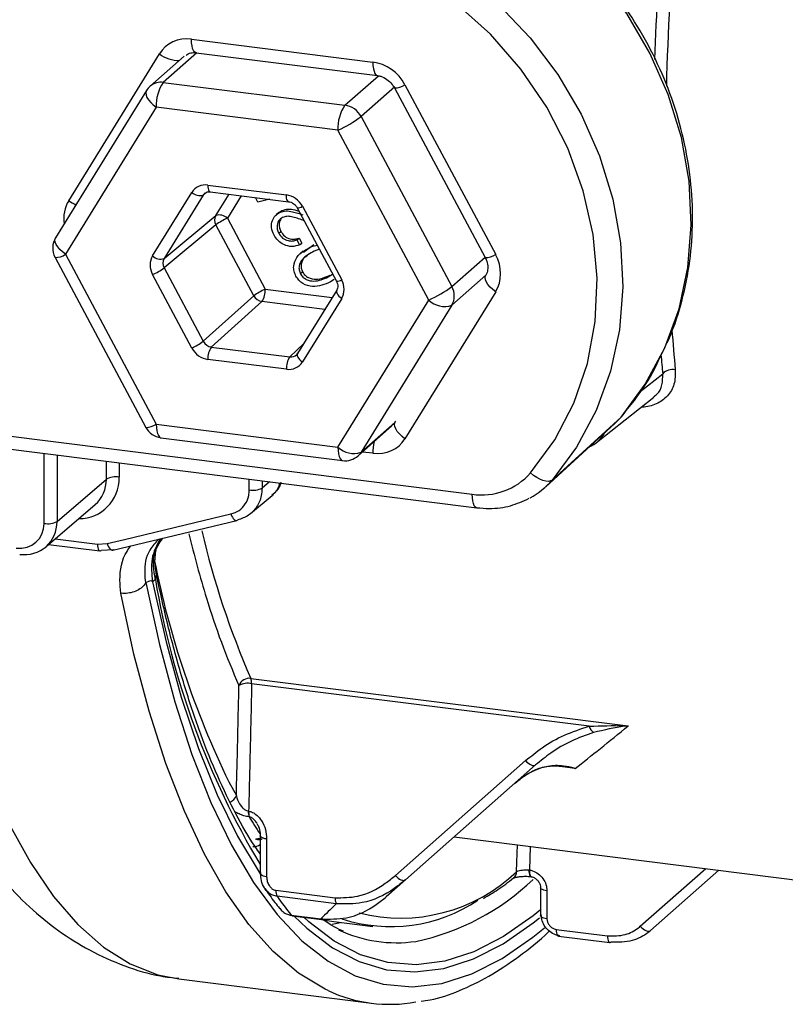
# Model space of a CAD drawing. Units: millimetres. Extents: x 268 to 2181, y 289 to 1510.
# Drawn here: x 1782 to 1820, y 667 to 716 of the extents above; entities that cross this region are included whole.
import ezdxf

# ---------------------------------------------------------------- set-up
doc = ezdxf.new("R2010")
doc.units = ezdxf.units.MM
doc.header["$LTSCALE"] = 3

msp = doc.modelspace()

# ---------------------------------------------------------------- linework, layer by layer
at = {"color": 7, "linetype": 'Continuous', "lineweight": 25}
for p, q in [((1790.416, 715.308), (1799.564, 714.155)), ((1784.221, 707.16), (1788.796, 714.569)), ((1790.04, 714.444), (1788.333, 712.938)), ((1790.644, 714.628), (1799.793, 713.475)), ((1788.994, 713.131), (1798.158, 711.976)), ((1801.184, 713.008), (1805.759, 704.446)), ((1788.143, 712.713), (1783.562, 705.293)), ((1800.656, 712.849), (1805.23, 704.287)), ((1788.64, 711.876), (1784.06, 704.456)), ((1797.804, 710.722), (1788.64, 711.876)), ((1798.968, 711.403), (1803.549, 702.828)), ((1802.385, 702.147), (1797.804, 710.722)), ((1788.454, 704.373), (1790.433, 707.579)), ((1791.243, 707.949), (1795.202, 707.45)), ((1791.357, 707.608), (1795.316, 707.11)), ((1791.011, 707.446), (1789.032, 704.24)), ((1793.767, 707.09), (1793.644, 707.32)), ((1794.369, 707.229), (1793.767, 707.09)), ((1794.814, 706.56), (1794.681, 706.443)), ((1794.807, 706.54), (1794.979, 706.663)), ((1794.873, 706.569), (1794.979, 706.663)), ((1795.747, 706.797), (1797.726, 703.092)), ((1796.012, 706.876), (1797.991, 703.172)), ((1789.032, 704.24), (1791.646, 706.411)), ((1792.224, 706.278), (1794.137, 702.697)), ((1796.093, 706.151), (1796.032, 706.172)), ((1791.646, 705.94), (1789.032, 703.769)), ((1793.559, 702.359), (1791.646, 705.94)), ((1794.817, 705.519), (1794.923, 705.613)), ((1795.734, 705.18), (1795.84, 705.273)), ((1795.734, 705.18), (1795.869, 704.928)), ((1795.84, 705.273), (1795.975, 705.022)), ((1795.869, 704.928), (1795.975, 705.022)), ((1796.041, 704.618), (1795.908, 704.501)), ((1796.063, 704.56), (1796.581, 704.945)), ((1796.475, 704.852), (1796.581, 704.945)), ((1796.475, 704.852), (1796.753, 704.914)), ((1796.865, 704.706), (1796.611, 704.608)), ((1783.531, 704.296), (1788.112, 695.722)), ((1784.06, 704.456), (1788.64, 695.881)), ((1789.032, 703.769), (1791.011, 700.064)), ((1795.91, 703.474), (1796.016, 703.567)), ((1790.433, 699.726), (1788.454, 703.431)), ((1797.304, 703.31), (1797.531, 703.458)), ((1797.304, 703.31), (1797.41, 703.404)), ((1797.609, 703.186), (1797.432, 703.06)), ((1797.742, 702.648), (1795.763, 699.442)), ((1805.759, 702.561), (1801.184, 695.151)), ((1791.011, 700.064), (1793.559, 702.359)), ((1793.964, 702.073), (1791.416, 699.777)), ((1797.991, 702.229), (1796.012, 699.023)), ((1797.804, 694.727), (1802.385, 702.147)), ((1803.549, 701.885), (1798.968, 694.465)), ((1791.416, 699.777), (1795.375, 699.279)), ((1795.202, 698.654), (1791.243, 699.153)), ((1810.849, 694.953), (1813.738, 697.244)), ((1808.612, 693.065), (1812.083, 696.242)), ((1811.763, 695.912), (1812.083, 696.242)), ((1777.374, 695.774), (1804.575, 692.347)), ((1788.64, 695.881), (1797.804, 694.727)), ((1798.819, 694.288), (1800.527, 695.794)), ((1808.287, 692.729), (1811.763, 695.912)), ((1777.603, 695.094), (1804.804, 691.667)), ((1788.869, 695.201), (1798.033, 694.046)), ((1783.632, 690.975), (1786.121, 693.112)), ((1793.4, 691.373), (1794.488, 692.291)), ((1794.509, 692.308), (1794.548, 692.343)), ((1783.065, 689.689), (1785.555, 691.828)), ((1786.454, 689.524), (1792.697, 691.02)), ((1783.21, 689.814), (1785.793, 689.489)), ((1785.678, 689.831), (1786.159, 689.856)), ((1786.495, 689.545), (1785.854, 689.513)), ((1788.592, 688.053), (1788.452, 687.929)), ((1793.407, 683.057), (1812.45, 680.658)), ((1810.483, 680.641), (1793.45, 682.787)), ((1800.698, 673.111), (1807.269, 678.906)), ((1807.776, 678.687), (1801.205, 672.892)), ((1806.701, 677.739), (1806.705, 677.742)), ((1793.284, 676.36), (1793.297, 676.358)), ((1793.339, 676.066), (1793.325, 676.069)), ((1793.883, 675.108), (1793.883, 673.204)), ((1794.206, 674.952), (1794.206, 673.049)), ((1803.662, 675.059), (1839.578, 670.534)), ((1807.437, 673.394), (1807.461, 673.39)), ((1817.019, 673.376), (1813.564, 670.329)), ((1801.205, 672.892), (1800.238, 672.039)), ((1807.535, 673.055), (1807.555, 673.053)), ((1794.674, 672.363), (1797.66, 671.987)), ((1808.025, 672.493), (1808.025, 671.078)), ((1808.348, 672.337), (1808.348, 670.922)), ((1797.721, 671.685), (1794.734, 672.061)), ((1795.447, 671.106), (1796.938, 670.918)), ((1795.495, 671.075), (1796.985, 670.888)), ((1797.508, 670.649), (1797.929, 670.742)), ((1797.588, 670.785), (1799.556, 670.537)), ((1808.816, 670.392), (1811.402, 670.066)), ((1808.93, 670.052), (1811.517, 669.726)), ((1789.781, 667.889), (1799.489, 666.666))]:
    msp.add_line(p, q, dxfattribs=at)
at = {"color": 8, "linetype": 'Continuous', "lineweight": 25}
for p, q in [((1790.685, 714.622), (1788.994, 713.131)), ((1798.158, 711.976), (1799.844, 713.464)), ((1800.678, 712.911), (1798.968, 711.403)), ((1791.174, 707.578), (1791.011, 707.446)), ((1791.646, 706.411), (1792.311, 707.488)), ((1792.924, 707.411), (1792.224, 706.278)), ((1803.549, 702.828), (1805.222, 704.303)), ((1805.259, 703.394), (1803.549, 701.885)), ((1794.137, 702.697), (1797.51, 702.272)), ((1797.14, 701.672), (1793.964, 702.073)), ((1795.375, 699.279), (1796.077, 699.95)), ((1813.034, 697.519), (1814.183, 698.43)), ((1798.968, 694.465), (1800.678, 695.973)), ((1782.984, 690.878), (1782.984, 694.416)), ((1783.632, 694.334), (1783.632, 690.975)), ((1799.564, 694.413), (1799.036, 694.479)), ((1786.121, 693.112), (1786.121, 694.021)), ((1786.769, 693.939), (1786.769, 693.21)), ((1793.332, 692.568), (1793.333, 693.112)), ((1793.979, 693.031), (1793.978, 692.663)), ((1793.978, 692.663), (1794.358, 692.983)), ((1783.543, 690.1), (1785.678, 689.831)), ((1809.775, 678.511), (1808.873, 678.625)), ((1792.3, 677.843), (1792.679, 677.145)), ((1807.502, 674.575), (1807.461, 673.39)), ((1813.056, 670.548), (1816.357, 673.46))]:
    msp.add_line(p, q, dxfattribs=at)
at = {"color": 7, "linetype": 'Continuous', "lineweight": 25, "flags": 128}
for points in [[(1812.083, 696.242), (1813.306, 697.897), (1814.286, 699.727), (1815.007, 701.7), (1815.457, 703.785), (1815.628, 705.945), (1815.518, 708.145), (1815.128, 710.347), (1814.465, 712.515), (1813.54, 714.611), (1812.369, 716.602), (1810.971, 718.453), (1809.369, 720.133), (1807.592, 721.614), (1805.668, 722.871), (1803.629, 723.882), (1801.511, 724.632), (1799.349, 725.107), (1797.179, 725.3)], [(1793.635, 722.265), (1795.816, 722.071), (1797.989, 721.594), (1800.117, 720.84), (1802.165, 719.824), (1804.099, 718.56), (1805.885, 717.072), (1807.494, 715.384), (1808.899, 713.524), (1810.076, 711.524), (1811.005, 709.417), (1811.672, 707.239), (1812.063, 705.026), (1812.174, 702.815), (1812.002, 700.645), (1811.55, 698.55), (1810.825, 696.567), (1809.84, 694.728), (1808.612, 693.065)], [(1807.518, 693.424), (1808.739, 695.092), (1809.702, 696.944), (1810.387, 698.946), (1810.782, 701.059), (1810.879, 703.244), (1810.677, 705.459), (1810.18, 707.663), (1809.396, 709.814), (1808.34, 711.871), (1807.033, 713.797), (1805.499, 715.554), (1803.767, 717.11), (1801.87, 718.434), (1799.843, 719.503), (1797.725, 720.296), (1795.555, 720.799), (1793.374, 721)], [(1801.184, 695.151), (1801.035, 695.268), (1800.904, 695.392), (1800.797, 695.518), (1800.718, 695.643), (1800.67, 695.76), (1800.654, 695.867), (1800.672, 695.958), (1800.687, 695.989)], [(1808.612, 693.065), (1808.529, 693.016), (1808.421, 692.995), (1808.292, 693.002), (1808.146, 693.038), (1807.99, 693.101), (1807.829, 693.189), (1807.669, 693.298), (1807.518, 693.424)], [(1786.159, 689.856), (1787.043, 690.068), (1790.58, 690.915), (1792.402, 691.352)], [(1792.697, 691.02), (1792.701, 691.021), (1792.739, 691.042)], [(1785.793, 689.489), (1785.82, 689.492), (1785.854, 689.513)], [(1807.269, 678.906), (1807.337, 678.836), (1807.409, 678.775), (1807.482, 678.724), (1807.554, 678.687), (1807.622, 678.664), (1807.683, 678.656), (1807.735, 678.664), (1807.776, 678.687)], [(1800.698, 673.111), (1800.766, 673.041), (1800.838, 672.98), (1800.911, 672.929), (1800.983, 672.892), (1801.051, 672.869), (1801.112, 672.861), (1801.164, 672.869), (1801.205, 672.892)], [(1795.495, 671.075), (1795.49, 671.076), (1795.447, 671.106)], [(1796.985, 670.888), (1796.98, 670.889), (1796.938, 670.918)], [(1796.968, 670.893), (1797.141, 670.857), (1797.588, 670.785)], [(1813.056, 670.548), (1813.124, 670.478), (1813.196, 670.417), (1813.27, 670.366), (1813.342, 670.329), (1813.41, 670.306), (1813.471, 670.298), (1813.523, 670.306), (1813.564, 670.329)], [(1811.517, 669.726), (1811.542, 669.729), (1811.576, 669.748)]]:
    msp.add_lwpolyline(points, dxfattribs=at)
at = {"color": 8, "linetype": 'Continuous', "lineweight": 25, "flags": 128}
for points in [[(1790.644, 714.628), (1790.63, 714.63), (1790.569, 714.665), (1790.517, 714.736), (1790.474, 714.841), (1790.442, 714.974), (1790.422, 715.132), (1790.416, 715.308)], [(1799.564, 714.155), (1799.571, 713.979), (1799.591, 713.821), (1799.623, 713.688), (1799.666, 713.584), (1799.718, 713.513), (1799.778, 713.478), (1799.792, 713.475)], [(1788.143, 712.713), (1788.131, 712.69), (1788.11, 712.598), (1788.124, 712.492), (1788.171, 712.373), (1788.25, 712.247), (1788.357, 712.119), (1788.489, 711.994), (1788.64, 711.876)], [(1791.243, 707.949), (1791.246, 707.86), (1791.256, 707.782), (1791.272, 707.715), (1791.293, 707.663), (1791.32, 707.627), (1791.35, 707.61), (1791.357, 707.608)], [(1795.314, 707.11), (1795.309, 707.111), (1795.279, 707.129), (1795.252, 707.164), (1795.231, 707.216), (1795.215, 707.283), (1795.205, 707.362), (1795.202, 707.45)], [(1784.06, 704.456), (1783.908, 704.574), (1783.776, 704.699), (1783.669, 704.827), (1783.59, 704.953), (1783.543, 705.071), (1783.529, 705.178), (1783.55, 705.269), (1783.562, 705.293)], [(1805.759, 702.561), (1805.609, 702.677), (1805.478, 702.801), (1805.372, 702.928), (1805.292, 703.052), (1805.244, 703.17), (1805.229, 703.277), (1805.246, 703.368), (1805.257, 703.391)], [(1797.74, 702.644), (1797.734, 702.633), (1797.726, 702.587), (1797.733, 702.534), (1797.757, 702.475), (1797.797, 702.413), (1797.851, 702.349), (1797.916, 702.287), (1797.991, 702.229)], [(1795.763, 699.442), (1795.755, 699.427), (1795.746, 699.381), (1795.754, 699.328), (1795.778, 699.269), (1795.818, 699.207), (1795.871, 699.144), (1795.937, 699.082), (1796.012, 699.023)], [(1788.64, 695.881), (1788.647, 695.703), (1788.667, 695.544), (1788.7, 695.41), (1788.744, 695.306), (1788.798, 695.236), (1788.859, 695.202), (1788.869, 695.201)], [(1797.804, 694.727), (1797.811, 694.549), (1797.831, 694.389), (1797.864, 694.255), (1797.908, 694.151), (1797.961, 694.081), (1798.022, 694.048), (1798.033, 694.046)], [(1798.968, 694.465), (1798.9, 694.371), (1798.819, 694.288), (1798.819, 694.288)], [(1804.804, 691.667), (1804.796, 691.668), (1804.734, 691.701), (1804.68, 691.77), (1804.635, 691.874), (1804.602, 692.009), (1804.582, 692.168), (1804.575, 692.347)], [(1792.402, 691.352), (1792.436, 691.265), (1792.476, 691.186), (1792.52, 691.121), (1792.566, 691.069), (1792.613, 691.035), (1792.658, 691.019), (1792.697, 691.02)], [(1776.903, 689.827), (1777.003, 689.282), (1777.66, 686.119), (1778.412, 683.17), (1779.255, 680.447), (1780.186, 677.963), (1781.199, 675.73), (1782.29, 673.759), (1783.454, 672.058), (1784.685, 670.636), (1785.978, 669.5), (1787.327, 668.655), (1788.725, 668.104), (1789.778, 667.889)], [(1785.678, 689.831), (1785.681, 689.742), (1785.691, 689.663), (1785.707, 689.595), (1785.729, 689.543), (1785.756, 689.507), (1785.786, 689.49), (1785.793, 689.489)], [(1786.159, 689.856), (1786.193, 689.768), (1786.233, 689.69), (1786.277, 689.624), (1786.323, 689.573), (1786.37, 689.539), (1786.415, 689.522), (1786.454, 689.524)], [(1788.115, 687.887), (1788.795, 684.77), (1789.57, 681.874), (1790.438, 679.211), (1791.392, 676.795), (1792.43, 674.638), (1793.546, 672.75), (1794.734, 671.14), (1795.988, 669.816), (1797.303, 668.785), (1798.672, 668.052), (1800.089, 667.62), (1801.546, 667.491), (1803.036, 667.666), (1804.553, 668.144), (1806.089, 668.923), (1807.635, 669.998), (1808.216, 670.477)], [(1788.452, 687.929), (1789.131, 684.907), (1789.903, 682.101), (1790.763, 679.523), (1791.707, 677.186), (1792.732, 675.101), (1793.831, 673.279), (1793.911, 673.161)], [(1797.303, 667.301), (1797.157, 667.371), (1795.821, 668.178), (1794.538, 669.269), (1793.314, 670.639), (1792.156, 672.281), (1791.068, 674.189), (1790.055, 676.353), (1789.122, 678.764), (1788.274, 681.41), (1787.513, 684.279), (1786.845, 687.358)], [(1794.206, 674.952), (1794.118, 674.967), (1794.04, 674.987), (1793.976, 675.011), (1793.927, 675.04), (1793.896, 675.071), (1793.883, 675.103), (1793.883, 675.109)], [(1806.817, 673.302), (1806.834, 673.787), (1806.864, 674.656)], [(1794.206, 673.049), (1794.118, 673.063), (1794.04, 673.083), (1793.976, 673.108), (1793.927, 673.136), (1793.896, 673.167), (1793.883, 673.199), (1793.883, 673.204)], [(1807.437, 673.394), (1807.439, 673.306), (1807.448, 673.227), (1807.462, 673.161), (1807.48, 673.109), (1807.503, 673.074), (1807.529, 673.057), (1807.533, 673.056)], [(1807.461, 673.39), (1807.46, 673.303), (1807.465, 673.225), (1807.477, 673.159), (1807.495, 673.107), (1807.518, 673.072), (1807.546, 673.055), (1807.552, 673.054)], [(1808.348, 672.337), (1808.26, 672.351), (1808.183, 672.371), (1808.118, 672.396), (1808.069, 672.424), (1808.038, 672.455), (1808.025, 672.488), (1808.025, 672.493)], [(1808.025, 671.37), (1807.658, 671.072), (1806.155, 670.024), (1804.664, 669.261), (1803.19, 668.787), (1801.741, 668.603), (1800.324, 668.712), (1798.946, 669.112), (1797.612, 669.802), (1796.33, 670.777), (1796.086, 671.001)], [(1795.603, 671.062), (1796.234, 670.454), (1797.526, 669.465), (1798.869, 668.765), (1800.259, 668.357), (1801.687, 668.244), (1803.147, 668.426), (1804.633, 668.902), (1806.137, 669.67), (1807.652, 670.726), (1807.964, 670.979)], [(1808.348, 670.922), (1808.26, 670.937), (1808.183, 670.957), (1808.118, 670.981), (1808.069, 671.01), (1808.038, 671.041), (1808.025, 671.073), (1808.025, 671.078)], [(1808.816, 670.392), (1808.819, 670.304), (1808.829, 670.225), (1808.845, 670.158), (1808.867, 670.106), (1808.893, 670.071), (1808.923, 670.053), (1808.93, 670.052)], [(1811.402, 670.066), (1811.406, 669.978), (1811.415, 669.899), (1811.431, 669.832), (1811.453, 669.78), (1811.479, 669.745), (1811.509, 669.727), (1811.517, 669.726)]]:
    msp.add_lwpolyline(points, dxfattribs=at)
at = {"color": 8, "linetype": 'Continuous', "lineweight": 25}
for centre, radius, start, end in [((1789.743, 715.757), 1.519, 231.4077, 272.4217), ((1788.876, 712.305), 0.834, 81.8641, 130.6387), ((1800.664, 713.778), 0.929, 269.5076, 304.0669), ((1785.463, 708.909), 2.145, 234.641, 245.8828), ((1795.751, 707.261), 0.465, 269.504, 304.0659), ((1783.542, 705.215), 0.919, 269.3111, 304.2588), ((1805.238, 705.216), 0.929, 269.5076, 304.0669), ((1797.731, 703.557), 0.465, 269.504, 304.0659), ((1788.123, 696.641), 0.919, 269.3111, 304.2588), ((1802.483, 694.402), 2.918, 168.1756, 179.7952), ((1832.573, 700.169), 42.74, 193.0672, 203.6008), ((1788.146, 688.278), 0.5, 333.2074, 10.7479), ((1829.448, 694.899), 41.425, 189.5116, 210.8463), ((1827.123, 698.012), 37.571, 196.8722, 204.0424), ((1792.16, 677.324), 0.549, 292.2731, 341.0279), ((1810.804, 686.625), 20.419, 211.1295, 213.9791), ((1793.575, 675.104), 0.529, 263.641, 305.6098), ((1800.973, 679.426), 8.465, 255.636, 313.658), ((1806.395, 673.314), 0.422, 308.8904, 358.4059), ((1799.261, 681.622), 12.091, 281.8011, 313.9421)]:
    msp.add_arc(centre, radius, start, end, dxfattribs=at)
at = {"color": 7, "linetype": 'Continuous', "lineweight": 25}
for centre, radius, start, end in [((1788.994, 712.188), 1, 131.4096, 148.3114), ((1790.605, 712), 1.969, 144.9309, 183.5931), ((1799.769, 710.845), 1.969, 144.9309, 183.5931), ((1798.001, 710.896), 1.092, 27.6613, 81.7479), ((1795.465, 716.052), 5.821, 293.6914, 306.9921), ((1790.835, 708.001), 0.583, 226.3858, 287.6332), ((1792.061, 706.176), 0.477, 150.4165, 209.5835), ((1791.822, 705.856), 0.583, 46.3858, 107.6332), ((1793.413, 703.578), 2.95, 113.7542, 126.7955), ((1784.413, 704.768), 1, 148.3114, 208.1127), ((1788.856, 704.795), 0.583, 226.3858, 287.6332), ((1787.265, 706.131), 2.95, 293.7542, 306.7955), ((1795.326, 699.997), 2.95, 113.7542, 126.7955), ((1793.14, 702.638), 0.999, 325.5246, 3.3905), ((1800.046, 707.478), 5.821, 293.6914, 306.9921), ((1802.726, 702.357), 0.948, 330.1964, 29.8036), ((1794.045, 702.617), 0.551, 207.9369, 261.4723), ((1803.182, 702.972), 1.147, 226.0019, 288.6543), ((1789.244, 702.427), 2.95, 293.7542, 306.7955), ((1792.24, 699.212), 0.999, 145.5246, 183.3905), ((1796.199, 698.713), 0.999, 145.5246, 183.3905), ((1814.691, 697.905), 0.73, 79.7627, 134.0427), ((1788.994, 696.193), 1, 208.1127, 262.8192), ((1798.601, 695.552), 1.147, 226.0019, 288.6543), ((1798.158, 695.038), 1, 262.8192, 311.4096), ((1786.584, 692.237), 0.99, 79.2261, 117.8883), ((1805.055, 695.597), 3.285, 261.6096, 318.5774), ((1805.658, 695.601), 3.893, 298.1289, 319.355), ((1793.519, 693.544), 0.994, 259.1595, 297.5422), ((1783.169, 691.85), 0.99, 259.2261, 297.8883), ((1841.898, 702.6), 53.042, 193.3519, 196.9833), ((1833.286, 697.822), 45.596, 191.0882, 205.9877), ((1793.339, 682.492), 0.569, 83.0859, 158.0553), ((1793.248, 681.83), 0.978, 78.0752, 116.5627), ((1792.755, 682.815), 0.696, 357.7101, 20.3722), ((1811.036, 680.788), 0.572, 194.8841, 234.2088), ((1793.938, 676.305), 0.657, 175.1848, 201.0676), ((1793.908, 676.297), 0.614, 174.2909, 202.0048), ((1795.253, 672.323), 0.581, 175.9926, 206.7649), ((1809.273, 682.167), 17.705, 214.8034, 218.6607), ((1798.24, 671.946), 0.581, 175.9926, 206.7649), ((1800.465, 678.442), 7.911, 251.7967, 303.8113), ((1800.756, 676.637), 6.92, 245.0075, 278.1193), ((1800.401, 673.909), 7.299, 244.8763, 280.4967)]:
    msp.add_arc(centre, radius, start, end, dxfattribs=at)
at = {"color": 8, "linetype": 'Continuous', "lineweight": 25}
for centre, major_axis, ratio, start_param, end_param in [((1834.215, 726.648), (7.302, 55.019), 0.348714, 1.714, 1.843382), ((1834.679, 726.586), (7.24, 54.523), 0.348854, 1.714022, 1.869785), ((1791.42, 707.161), (-0.345, 0.362), 0.87869, 6.193488, 6.510723), ((1785.842, 706.013), (-1.324, 1.499), 0.881917, 0.261075, 0.924309), ((1834.679, 726.586), (7.24, 54.523), 0.348854, 2.112426, 2.154969), ((1795.378, 699.753), (-0.315, 0.389), 0.883548, 2.394495, 3.215803), ((1834.215, 726.648), (7.302, 55.019), 0.348714, 2.135002, 2.154946), ((1784.418, 693.506), (-1.662, 1.886), 0.881917, 2.48863, 3.927143)]:
    msp.add_ellipse(centre, major_axis=major_axis, ratio=ratio, start_param=start_param, end_param=end_param, dxfattribs=at)
at = {"color": 7, "linetype": 'Continuous', "lineweight": 25}
for centre, major_axis, ratio, start_param, end_param in [((1790.416, 713.422), (-1.323, 1.501), 0.881762, 5.498281, 6.545302), ((1799.564, 712.269), (-1.322, 1.501), 0.882072, 4.451084, 5.498106), ((1791.243, 707.006), (-0.661, 0.75), 0.881762, 5.498281, 6.545328), ((1795.201, 706.507), (-0.661, 0.75), 0.882072, 4.451059, 5.498106), ((1789.264, 703.8), (-0.662, 0.75), 0.881917, 0.2611, 1.308071), ((1789.441, 703.956), (-0.344, 0.364), 0.888408, 0.231007, 1.277978), ((1804.138, 703.708), (-1.324, 1.499), 0.881917, 3.402668, 4.449689), ((1797.18, 702.803), (-0.662, 0.75), 0.881917, 3.402693, 4.449664), ((1791.42, 700.252), (-0.326, 0.379), 0.891525, 1.321068, 2.368116), ((1791.243, 700.096), (-0.661, 0.75), 0.882072, 1.309466, 2.356513), ((1795.378, 699.753), (-0.315, 0.389), 0.883548, 3.215803, 3.441542), ((1795.201, 699.597), (-0.661, 0.75), 0.881762, 2.356688, 3.403735), ((1799.918, 696.611), (-0.629, 0.778), 0.883548, 3.215803, 3.441516), ((1799.564, 696.299), (-1.323, 1.501), 0.881762, 2.356688, 3.40371), ((1809.593, 696.51), (-1.303, 1.517), 0.881749, 2.862274, 3.47661), ((1784.24, 693.349), (-1.335, 1.504), 0.881188, 3.127255, 3.924351), ((1781.574, 691.056), (-0.997, 1.131), 0.881917, 2.356347, 3.927143), ((1781.751, 691.212), (-1.325, 1.513), 0.882642, 2.359176, 3.929973), ((1862.631, 723.064), (57.632, 48.172), 0.009748, 3.543464, 3.647631), ((1854.694, 724.064), (60.381, 55.889), 0.009307, 2.795271, 2.836926)]:
    msp.add_ellipse(centre, major_axis=major_axis, ratio=ratio, start_param=start_param, end_param=end_param, dxfattribs=at)
for points, knots in [([(1814.012, 699.173), (1814.229, 699.61), (1814.735, 700.633), (1815.261, 702.382), (1815.623, 704.363), (1815.732, 706.406), (1815.595, 708.477), (1815.211, 710.545), (1814.587, 712.581), (1813.732, 714.555), (1812.657, 716.437), (1811.38, 718.2), (1809.917, 719.816), (1808.291, 721.264), (1806.526, 722.52), (1804.648, 723.566), (1802.683, 724.388), (1800.662, 724.968), (1798.854, 725.274), (1797.734, 725.327), (1797.294, 725.347)], [0, 0, 0, 0, 0.042669, 0.09983, 0.157065, 0.214377, 0.271764, 0.329216, 0.386722, 0.444271, 0.501852, 0.559458, 0.617082, 0.674718, 0.73236, 0.790001, 0.847634, 0.905248, 0.962829, 1, 1, 1, 1]), ([(1790.146, 714.49), (1790.217, 714.545), (1790.34, 714.64), (1790.553, 714.631), (1790.644, 714.628)], [0, 0, 0, 0, 0.574467, 1, 1, 1, 1]), ([(1799.793, 713.475), (1799.85, 713.465), (1800.006, 713.436), (1800.275, 713.301), (1800.516, 713.08), (1800.616, 712.914), (1800.656, 712.849)], [0, 0, 0, 0, 0.17919, 0.495593, 0.801047, 1, 1, 1, 1]), ([(1791.106, 707.545), (1791.143, 707.57), (1791.207, 707.614), (1791.312, 707.61), (1791.357, 707.608)], [0, 0, 0, 0, 0.575337, 1, 1, 1, 1]), ([(1795.316, 707.11), (1795.356, 707.102), (1795.446, 707.084), (1795.589, 706.999), (1795.693, 706.891), (1795.735, 706.819), (1795.747, 706.797)], [0, 0, 0, 0, 0.248166, 0.563865, 0.866773, 1, 1, 1, 1]), ([(1794.579, 705.427), (1794.526, 705.55), (1794.419, 705.797), (1794.474, 706.153), (1794.629, 706.426), (1794.792, 706.521), (1794.873, 706.569)], [0, 0, 0, 0, 0.2799784, 0.5593549, 0.7796812, 1, 1, 1, 1]), ([(1794.873, 706.569), (1794.975, 706.603), (1795.179, 706.67), (1795.583, 706.599), (1795.86, 706.504), (1796.029, 706.446)], [0, 0, 0, 0, 0.27931, 0.559162, 1, 1, 1, 1]), ([(1794.979, 706.663), (1795.081, 706.696), (1795.285, 706.762), (1795.586, 706.714), (1795.765, 706.655), (1795.836, 706.632)], [0, 0, 0, 0, 0.3760508, 0.7528305, 1, 1, 1, 1]), ([(1795.014, 706.316), (1794.944, 706.271), (1794.804, 706.181), (1794.727, 705.948), (1794.729, 705.718), (1794.788, 705.586), (1794.817, 705.519)], [0, 0, 0, 0, 0.279275, 0.559121, 0.779425, 1, 1, 1, 1]), ([(1794.928, 706.246), (1794.892, 706.173), (1794.828, 706.042), (1794.836, 705.811), (1794.894, 705.679), (1794.923, 705.613)], [0, 0, 0, 0, 0.378387, 0.689002, 1, 1, 1, 1]), ([(1796.032, 706.172), (1795.842, 706.242), (1795.579, 706.338), (1795.225, 706.387), (1795.084, 706.34), (1795.014, 706.316)], [0, 0, 0, 0, 0.560713, 0.780491, 1, 1, 1, 1]), ([(1794.817, 705.519), (1794.876, 705.431), (1794.994, 705.256), (1795.267, 705.13), (1795.521, 705.117), (1795.663, 705.159), (1795.734, 705.18)], [0, 0, 0, 0, 0.279406, 0.558601, 0.779034, 1, 1, 1, 1]), ([(1794.923, 705.613), (1794.982, 705.525), (1795.1, 705.349), (1795.373, 705.223), (1795.627, 705.21), (1795.769, 705.252), (1795.84, 705.273)], [0, 0, 0, 0, 0.279406, 0.558601, 0.779034, 1, 1, 1, 1]), ([(1795.869, 704.928), (1795.74, 704.889), (1795.483, 704.811), (1795.087, 704.916), (1794.767, 705.131), (1794.642, 705.329), (1794.579, 705.427)], [0, 0, 0, 0, 0.280021, 0.559469, 0.779617, 1, 1, 1, 1]), ([(1795.684, 703.359), (1795.648, 703.439), (1795.577, 703.599), (1795.553, 703.939), (1795.765, 704.481), (1796.191, 704.703), (1796.475, 704.852)], [0, 0, 0, 0, 0.125659, 0.251283, 0.500634, 1, 1, 1, 1]), ([(1796.611, 704.608), (1796.388, 704.494), (1796.056, 704.324), (1795.838, 703.931), (1795.832, 703.665), (1795.884, 703.537), (1795.91, 703.474)], [0, 0, 0, 0, 0.50019, 0.749232, 0.874702, 1, 1, 1, 1]), ([(1796.248, 704.378), (1796.202, 704.35), (1796.05, 704.26), (1795.946, 704.022), (1795.938, 703.759), (1795.99, 703.631), (1796.016, 703.567)], [0, 0, 0, 0, 0.18137, 0.589271, 0.794777, 1, 1, 1, 1]), ([(1805.23, 704.287), (1805.259, 704.226), (1805.335, 704.064), (1805.377, 703.793), (1805.343, 703.553), (1805.285, 703.443), (1805.262, 703.398)], [0, 0, 0, 0, 0.178925, 0.474361, 0.788288, 1, 1, 1, 1]), ([(1796.016, 703.567), (1796.055, 703.509), (1796.132, 703.393), (1796.364, 703.234), (1796.836, 703.148), (1797.18, 703.301), (1797.41, 703.404)], [0, 0, 0, 0, 0.125297, 0.250733, 0.499591, 1, 1, 1, 1]), ([(1797.432, 703.06), (1797.137, 702.937), (1796.694, 702.752), (1796.101, 702.915), (1795.825, 703.137), (1795.731, 703.285), (1795.684, 703.359)], [0, 0, 0, 0, 0.499681, 0.748856, 0.874424, 1, 1, 1, 1]), ([(1795.91, 703.474), (1795.949, 703.416), (1796.026, 703.3), (1796.258, 703.141), (1796.73, 703.055), (1797.074, 703.208), (1797.304, 703.31)], [0, 0, 0, 0, 0.125297, 0.250733, 0.499591, 1, 1, 1, 1]), ([(1797.726, 703.092), (1797.746, 703.05), (1797.788, 702.956), (1797.799, 702.81), (1797.775, 702.708), (1797.75, 702.661), (1797.742, 702.648)], [0, 0, 0, 0, 0.24775, 0.547025, 0.868393, 1, 1, 1, 1]), ([(1812.101, 696.261), (1812.323, 696.533), (1812.951, 697.305), (1813.608, 698.275), (1813.944, 699.022), (1814.012, 699.173)], [0, 0, 0, 0, 0.3030216, 0.8592743, 1, 1, 1, 1]), ([(1813.721, 697.267), (1813.781, 697.306), (1813.998, 697.446), (1814.186, 697.851), (1814.184, 698.237), (1814.183, 698.43)], [0, 0, 0, 0, 0.1622342, 0.5806741, 1, 1, 1, 1]), ([(1772.352, 696.421), (1772.492, 695.442), (1772.792, 693.345), (1773.376, 690.312), (1774.081, 687.286), (1774.899, 684.418), (1775.834, 681.711), (1776.898, 679.174), (1778.1, 676.821), (1779.403, 674.752), (1780.781, 672.984), (1782.196, 671.521), (1783.68, 670.307), (1785.283, 669.293), (1787.006, 668.525), (1788.538, 668.055), (1789.472, 667.955), (1789.781, 667.923)], [0, 0, 0, 0, 0.0646999, 0.1386589, 0.2131563, 0.2883002, 0.3641961, 0.4409038, 0.5183349, 0.5958934, 0.6644009, 0.729263, 0.7904999, 0.8487199, 0.9110018, 0.970553, 1, 1, 1, 1]), ([(1792.402, 691.352), (1792.546, 691.403), (1792.834, 691.505), (1793.146, 691.842), (1793.309, 692.214), (1793.325, 692.47), (1793.332, 692.568)], [0, 0, 0, 0, 0.2763712, 0.5527427, 0.8291085, 1, 1, 1, 1]), ([(1793.978, 692.663), (1793.97, 692.532), (1793.947, 692.191), (1793.73, 691.694), (1793.314, 691.246), (1792.93, 691.11), (1792.739, 691.042)], [0, 0, 0, 0, 0.170891, 0.447257, 0.723629, 1, 1, 1, 1]), ([(1794.541, 692.361), (1794.666, 692.471), (1794.853, 692.636), (1794.922, 692.871), (1794.945, 692.949)], [0, 0, 0, 0, 0.6674426, 1, 1, 1, 1]), ([(1804.804, 691.667), (1805.015, 691.649), (1805.591, 691.601), (1806.51, 691.715), (1807.141, 692.003), (1807.446, 692.143)], [0, 0, 0, 0, 0.229389, 0.6261652, 1, 1, 1, 1]), ([(1788.638, 688.373), (1788.637, 688.38), (1788.562, 688.661), (1788.568, 689.189), (1788.658, 689.761), (1788.856, 690.037), (1788.909, 690.112)], [0, 0, 0, 0, 0.010246, 0.419599, 0.843337, 1, 1, 1, 1]), ([(1793.883, 674.21), (1793.796, 674.328), (1793.369, 674.911), (1792.647, 676.201), (1791.727, 678.079), (1790.873, 680.204), (1790.085, 682.542), (1789.381, 685.047), (1788.914, 687.033), (1788.682, 688.154), (1788.637, 688.373)], [0, 0, 0, 0, 0.0394968, 0.1946735, 0.3497685, 0.5049896, 0.6604639, 0.8162217, 0.9642253, 1, 1, 1, 1]), ([(1788.103, 687.873), (1788.053, 687.8), (1787.952, 687.654), (1787.686, 687.481), (1787.368, 687.369), (1787.086, 687.338), (1786.914, 687.349), (1786.854, 687.357), (1786.845, 687.358)], [0, 0, 0, 0, 0.218936, 0.437871, 0.65684, 0.875867, 0.980386, 1, 1, 1, 1]), ([(1788.103, 687.873), (1788.105, 687.877), (1788.109, 687.884), (1788.113, 687.886), (1788.115, 687.887)], [0, 0, 0, 0, 0.5906936, 1, 1, 1, 1]), ([(1788.452, 687.929), (1788.45, 687.936), (1788.442, 687.96), (1788.389, 687.983), (1788.279, 687.96), (1788.176, 687.914), (1788.115, 687.887)], [0, 0, 0, 0, 0.034267, 0.116997, 0.479843, 1, 1, 1, 1]), ([(1792.679, 677.145), (1792.698, 677.919), (1792.743, 679.772), (1792.786, 681.625), (1792.811, 682.705)], [0, 0, 0, 0, 0.417565, 1, 1, 1, 1]), ([(1793.45, 682.787), (1793.426, 681.707), (1793.376, 679.564), (1793.323, 677.421), (1793.297, 676.358)], [0, 0, 0, 0, 0.503687, 1, 1, 1, 1]), ([(1810.483, 680.641), (1811.072, 680.662), (1811.729, 680.685), (1812.375, 680.661), (1812.446, 680.658), (1812.45, 680.658)], [0, 0, 0, 0, 0.890079, 0.993831, 1, 1, 1, 1]), ([(1812.45, 680.658), (1812.446, 680.657), (1812.384, 680.651), (1811.818, 680.59), (1811.229, 680.45), (1810.701, 680.324)], [0, 0, 0, 0, 0.00646, 0.110017, 1, 1, 1, 1]), ([(1807.269, 678.906), (1807.542, 679.129), (1808.148, 679.622), (1809.216, 680.237), (1810.057, 680.505), (1810.483, 680.641)], [0, 0, 0, 0, 0.289466, 0.64064, 1, 1, 1, 1]), ([(1810.701, 680.324), (1810.323, 680.192), (1809.557, 679.926), (1808.587, 679.35), (1808.027, 678.892), (1807.776, 678.687)], [0, 0, 0, 0, 0.351225, 0.710022, 1, 1, 1, 1]), ([(1806.705, 677.742), (1806.852, 677.867), (1807.145, 678.113), (1807.726, 678.453), (1808.416, 678.672), (1809.12, 678.687), (1809.578, 678.578), (1809.77, 678.512), (1809.775, 678.511)], [0, 0, 0, 0, 0.188349, 0.372409, 0.580068, 0.81881, 0.996062, 1, 1, 1, 1]), ([(1806.708, 677.742), (1806.856, 677.868), (1807.159, 678.126), (1807.758, 678.461), (1808.433, 678.665), (1808.898, 678.639), (1809.139, 678.626)], [0, 0, 0, 0, 0.230603, 0.474625, 0.72792, 1, 1, 1, 1]), ([(1792.679, 677.145), (1792.698, 677.072), (1792.74, 676.91), (1792.854, 676.687), (1793.001, 676.508), (1793.13, 676.412), (1793.223, 676.372), (1793.267, 676.363), (1793.284, 676.36)], [0, 0, 0, 0, 0.250717, 0.558664, 0.76076, 0.887358, 0.958519, 1, 1, 1, 1]), ([(1793.297, 676.358), (1793.363, 676.341), (1793.516, 676.302), (1793.751, 676.137), (1793.989, 675.844), (1794.17, 675.428), (1794.194, 675.113), (1794.206, 674.952)], [0, 0, 0, 0, 0.11441, 0.267912, 0.460998, 0.725023, 1, 1, 1, 1]), ([(1793.709, 675.742), (1793.738, 675.69), (1793.826, 675.536), (1793.88, 675.313), (1793.876, 675.158), (1793.875, 675.11)], [0, 0, 0, 0, 0.256979, 0.769895, 1, 1, 1, 1]), ([(1794.734, 672.061), (1794.664, 672.075), (1794.508, 672.108), (1794.279, 672.249), (1794.063, 672.494), (1793.91, 672.85), (1793.913, 673.123), (1793.915, 673.263)], [0, 0, 0, 0, 0.139018, 0.307823, 0.503522, 0.745395, 1, 1, 1, 1]), ([(1806.817, 673.302), (1806.828, 673.309), (1806.862, 673.33), (1806.955, 673.361), (1807.102, 673.387), (1807.271, 673.401), (1807.381, 673.396), (1807.437, 673.394)], [0, 0, 0, 0, 0.111752, 0.333531, 0.555442, 0.777634, 1, 1, 1, 1]), ([(1807.461, 673.39), (1807.514, 673.378), (1807.671, 673.342), (1807.918, 673.205), (1808.156, 672.962), (1808.317, 672.659), (1808.338, 672.444), (1808.348, 672.337)], [0, 0, 0, 0, 0.111866, 0.333871, 0.555905, 0.777953, 1, 1, 1, 1]), ([(1794.206, 673.049), (1794.212, 672.968), (1794.225, 672.814), (1794.316, 672.612), (1794.435, 672.47), (1794.558, 672.388), (1794.638, 672.371), (1794.674, 672.363)], [0, 0, 0, 0, 0.275955, 0.527749, 0.719184, 0.875281, 1, 1, 1, 1]), ([(1797.66, 671.987), (1798.044, 671.991), (1798.966, 672), (1799.971, 672.52), (1800.532, 672.976), (1800.698, 673.111)], [0, 0, 0, 0, 0.3331699, 0.8022437, 1, 1, 1, 1]), ([(1801.205, 672.892), (1801.018, 672.74), (1800.381, 672.225), (1799.212, 671.653), (1798.164, 671.675), (1797.721, 671.685)], [0, 0, 0, 0, 0.194165, 0.659545, 1, 1, 1, 1]), ([(1805.144, 671.958), (1805.385, 672.096), (1805.892, 672.387), (1806.396, 672.78), (1806.66, 672.986)], [0, 0, 0, 0, 0.476465, 1, 1, 1, 1]), ([(1806.651, 672.978), (1806.651, 672.979), (1806.652, 672.979), (1806.701, 673), (1806.802, 673.028), (1806.974, 673.057), (1807.207, 673.073), (1807.411, 673.071), (1807.511, 673.057), (1807.533, 673.054)], [0, 0, 0, 0, 0.0702366, 0.183426, 0.3214868, 0.5005343, 0.7117413, 0.9384483, 1, 1, 1, 1]), ([(1807.55, 673.05), (1807.586, 673.043), (1807.673, 673.025), (1807.812, 672.937), (1807.934, 672.802), (1808.006, 672.648), (1808.029, 672.54), (1808.024, 672.495), (1808.024, 672.493)], [0, 0, 0, 0, 0.155706, 0.373845, 0.581962, 0.786304, 0.991305, 1, 1, 1, 1]), ([(1794.112, 672.461), (1794.28, 672.22), (1794.525, 671.87), (1794.779, 671.549), (1794.858, 671.45)], [0, 0, 0, 0, 0.689086, 1, 1, 1, 1]), ([(1796.938, 670.918), (1797.373, 670.909), (1798.382, 670.889), (1799.487, 671.429), (1800.075, 671.906), (1800.238, 672.039)], [0, 0, 0, 0, 0.354671, 0.8204742, 1, 1, 1, 1]), ([(1794.865, 671.456), (1794.914, 671.396), (1795.021, 671.265), (1795.23, 671.15), (1795.382, 671.119), (1795.447, 671.106)], [0, 0, 0, 0, 0.322459, 0.710098, 1, 1, 1, 1]), ([(1798.08, 670.302), (1798.052, 670.312), (1797.683, 670.441), (1797.321, 670.697), (1796.986, 670.934)], [0, 0, 0, 0, 0.075285, 1, 1, 1, 1]), ([(1808.99, 670.074), (1808.921, 670.087), (1808.747, 670.121), (1808.484, 670.267), (1808.248, 670.511), (1808.087, 670.814), (1808.067, 671.03), (1808.057, 671.137)], [0, 0, 0, 0, 0.141143, 0.35584, 0.570558, 0.785281, 1, 1, 1, 1]), ([(1808.348, 670.922), (1808.353, 670.869), (1808.364, 670.761), (1808.444, 670.61), (1808.563, 670.488), (1808.694, 670.415), (1808.781, 670.399), (1808.816, 670.392)], [0, 0, 0, 0, 0.214729, 0.429458, 0.644174, 0.858864, 1, 1, 1, 1]), ([(1802.001, 666.767), (1802.15, 666.786), (1802.793, 666.869), (1803.938, 667.28), (1805.434, 667.992), (1806.938, 669.013), (1807.951, 669.793), (1808.457, 670.302), (1808.465, 670.31)], [0, 0, 0, 0, 0.068273, 0.294478, 0.524606, 0.758785, 0.995982, 1, 1, 1, 1]), ([(1811.402, 670.066), (1811.708, 670.063), (1812.277, 670.056), (1812.806, 670.337), (1813.025, 670.522), (1813.056, 670.548)], [0, 0, 0, 0, 0.499299, 0.929019, 1, 1, 1, 1]), ([(1813.564, 670.329), (1813.527, 670.298), (1813.263, 670.075), (1812.627, 669.737), (1811.944, 669.744), (1811.576, 669.748)], [0, 0, 0, 0, 0.07098, 0.500695, 1, 1, 1, 1])]:
    msp.add_open_spline(points, degree=3, knots=knots, dxfattribs=at)
at = {"color": 8, "linetype": 'Continuous', "lineweight": 25}
for points, knots in [([(1814.82, 698.623), (1814.817, 698.377), (1814.811, 697.883), (1814.459, 697.276), (1813.891, 696.881), (1813.396, 696.736), (1813.124, 696.747), (1813.112, 696.748)], [0, 0, 0, 0, 0.249879, 0.500308, 0.748516, 0.989103, 1, 1, 1, 1]), ([(1794.858, 692.92), (1794.833, 692.812), (1794.774, 692.559), (1794.583, 692.398), (1794.474, 692.305)], [0, 0, 0, 0, 0.428003, 1, 1, 1, 1]), ([(1788.829, 690.093), (1788.66, 689.766), (1788.317, 689.103), (1788.407, 688.324), (1788.452, 687.929)], [0, 0, 0, 0, 0.493925, 1, 1, 1, 1]), ([(1788.592, 688.053), (1788.515, 688.516), (1788.389, 689.276), (1788.802, 689.886), (1788.963, 690.125)], [0, 0, 0, 0, 0.607909, 1, 1, 1, 1]), ([(1786.845, 687.358), (1786.826, 687.576), (1786.765, 688.31), (1786.914, 689.157), (1787.293, 689.651), (1787.363, 689.742)], [0, 0, 0, 0, 0.25632, 0.864028, 1, 1, 1, 1]), ([(1788.76, 690.076), (1788.594, 689.902), (1788.14, 689.424), (1788.022, 688.617), (1788.072, 688.044), (1788.102, 687.876), (1788.103, 687.873)], [0, 0, 0, 0, 0.2901274, 0.7930291, 0.9971214, 1, 1, 1, 1]), ([(1809.775, 678.511), (1809.77, 678.512), (1809.563, 678.563), (1809.352, 678.619), (1809.141, 678.629), (1809.139, 678.629)], [0, 0, 0, 0, 0.0207039, 0.9897642, 1, 1, 1, 1]), ([(1793.325, 676.069), (1793.238, 676.085), (1793.063, 676.118), (1792.808, 676.209), (1792.675, 676.283), (1792.61, 676.319)], [0, 0, 0, 0, 0.338044, 0.675298, 1, 1, 1, 1]), ([(1793.711, 675.743), (1793.709, 675.749), (1793.677, 675.817), (1793.589, 675.92), (1793.464, 676.023), (1793.379, 676.058), (1793.346, 676.065), (1793.339, 676.066)], [0, 0, 0, 0, 0.039112, 0.486668, 0.794863, 0.959503, 1, 1, 1, 1]), ([(1793.658, 674.945), (1793.708, 674.958), (1793.77, 674.974), (1793.863, 674.972), (1793.883, 674.971)], [0, 0, 0, 0, 0.787535, 1, 1, 1, 1]), ([(1793.983, 674.953), (1793.982, 674.953), (1793.953, 674.93), (1793.879, 674.912), (1793.768, 674.905), (1793.695, 674.932), (1793.658, 674.945)], [0, 0, 0, 0, 0.00049, 0.33366, 0.66683, 1, 1, 1, 1])]:
    msp.add_open_spline(points, degree=3, knots=knots, dxfattribs=at)

doc.saveas('drawing.dxf')
